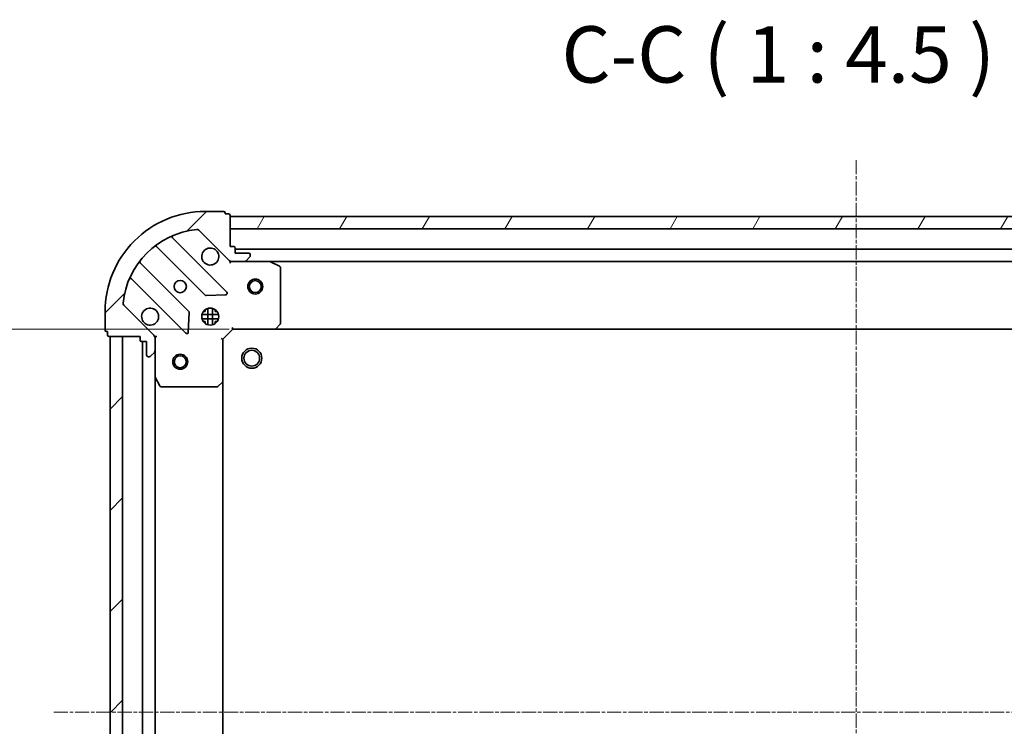
# Model space of a CAD drawing. Units: millimetres. Extents: x 7 to 5922, y 4 to 1268.
# Drawn here: x 1430 to 1627, y 458 to 599 of the extents above; entities that cross this region are included whole.
import ezdxf

# ---------------------------------------------------------------- set-up
doc = ezdxf.new("R2010")
doc.units = ezdxf.units.MM
doc.header["$LTSCALE"] = 0.5
doc.linetypes.add('CHAIN', pattern=[0.35429999999999995, 0.2362, -0.0295, 0.0591, -0.0295])
doc.layers.get('Defpoints').update_dxf_attribs({"lineweight": 25})
for name, color, linetype, lineweight in [('Centerline (ISO)', 131, 'Continuous', 18), ('Dimension (ISO)', 7, 'Continuous', 18), ('Hatch (ISO)', 1, 'Continuous', 18), ('Symbol (ISO)', 7, 'Continuous', 18), ('Visible (ISO)', 7, 'Continuous', 35)]:
    doc.layers.add(name, color=color, linetype=linetype, lineweight=lineweight)
doc.styles.add('Note Text (TK)', font='MS PGothic.ttf')
doc.dimstyles.new('Default - Method 1b (TK)', dxfattribs={"dimscale": 0.5, "dimtxt": 2.5, "dimasz": 2.5, "dimexe": 1, "dimexo": 1.499999999999999, "dimgap": 1, "dimtad": 1, "dimdsep": 46, "dimtxsty": 'Note Text (TK)', "dimblk": 'OPEN', "dimcen": 0.09, "dimdle": 5, "dimclrd": 100, "dimclre": 100, "dimclrt": 7, "dimadec": 1, "dimazin": 1, "dimtfac": 1, "dimtmove": 0, "dimatfit": 3, "dimldrblk": 'OPEN', "dimfxl": 1, "dimtolj": 1, "dimlwd": -1, "dimlwe": -1, "dimarcsym": 0})
pattern_1 = [(45, (147.5, -32), (-10.1027881362028, 10.1027881362028), [])]

# ---------------------------------------------------------------- blocks, each defined once
blk = doc.blocks.new('_Open')
at = {"color": 0, "linetype": 'ByBlock', "lineweight": -2}
for p, q in [((-1, 0.1666666666666666), (0, 0)), ((-1, -0.1666666666666666), (0, 0)), ((0, 0), (-1, 0))]:
    blk.add_line(p, q, dxfattribs=at)
blk = doc.blocks.new('*D27')
at = {"layer": 'Defpoints', "color": 0}
for p in [(1472.528755679796, 536.9039988272426), (1405.761088804354, 383.9039988272431), (1472.528755679796, 383.9039988272432)]:
    blk.add_point(p, dxfattribs=at)
at = {"layer": 'Dimension (ISO)', "color": 100}
for p, q in [((1471.778755679796, 536.9039988272426), (1405.261088804353, 536.9039988272426)), ((1405.761088804354, 529.4039988272426), (1405.761088804354, 391.4039988272431)), ((1471.778755679796, 383.9039988272432), (1405.261088804354, 383.9039988272431))]:
    blk.add_line(p, q, dxfattribs=at)
at = {"layer": 'Dimension (ISO)', "color": 100, "xscale": 7.5, "yscale": 7.5, "zscale": 7.5}
for p, rotation in [((1405.761088804354, 536.9039988272426), 90), ((1405.761088804354, 383.9039988272431), 270)]:
    blk.add_blockref('_Open', p, dxfattribs=dict(at, rotation=rotation))
at = {"layer": 'Dimension (ISO)', "color": 7, "insert": (1397.158588804354, 449.4536579181517), "char_height": 1.25, "attachment_point": 4, "rotation": 90, "style": 'Note Text (TK)'}
blk.add_mtext('\\A1;\\fMS PGothic|b0|i0;{\\H11.2050;153', dxfattribs=at)

msp = doc.modelspace()

# ---------------------------------------------------------------- hatches: boundary and pattern name
at = {"layer": 'Hatch (ISO)'}
h = msp.add_hatch(dxfattribs=at)
h.set_pattern_fill('ANSI31', color=256, scale=114.3, style=0)
h.set_pattern_definition(pattern_1)
edge = h.paths.add_edge_path()
edge.add_ellipse((1472.442969242172, 551.4039988272424), major_axis=(0.7071067811865426, -0.7071067811865532), ratio=1, start_angle=270.0000000000004, end_angle=315.0000000000004)
edge.add_line((1472.442969242172, 550.4039988272423), (1474.821648898612, 550.4039988272423))
edge.add_ellipse((1474.821648898612, 550.9039988272424), major_axis=(0.5000000000000006, -4.9e-15), ratio=1, start_angle=269.9999999999985, end_angle=315.0000000000006)
edge.add_line((1475.175202289205, 550.550445436649), (1475.882309070392, 551.2575522178356))
edge.add_ellipse((1475.528755679798, 551.6111056084289), major_axis=(0.3535533905932787, 0.3535533905932717), ratio=1, start_angle=270.0000000000035, end_angle=315.0000000000006)
edge.add_line((1476.028755679799, 551.6111056084289), (1476.028755679799, 551.8039988272423))
edge.add_ellipse((1475.728755679798, 551.8039988272423), major_axis=(5.1e-15, 0.299999999999998), ratio=1, start_angle=270.0000000000009, end_angle=360.0000000000044)
edge.add_line((1475.728755679798, 552.1039988272423), (1473.028755679798, 552.1039988272423))
edge.add_line((1473.028755679799, 552.1039988272423), (1473.028755679799, 553.1039988272423))
edge.add_ellipse((1472.728755679798, 553.1039988272424), major_axis=(5.1e-15, 0.3000000000000003), ratio=1, start_angle=269.9999999999976, end_angle=360.000000000001)
edge.add_line((1472.728755679798, 553.4039988272423), (1472.028755679798, 553.4039988272423))
edge.add_line((1472.028755679798, 553.4039988272423), (1472.028755679798, 559.6039988272424))
edge.add_ellipse((1471.728755679798, 559.6039988272423), major_axis=(7e-16, 0.3000000000000013), ratio=1, start_angle=270.0000000000001, end_angle=360.0000000000002)
edge.add_line((1471.728755679798, 559.9039988272424), (1471.028755679798, 559.9039988272424))
edge.add_line((1471.028755679799, 559.9039988272424), (1471.028755679799, 560.1039988272424))
edge.add_ellipse((1470.728755679798, 560.1039988272423), major_axis=(5.1e-15, 0.3000000000000003), ratio=1, start_angle=270.0000000000009, end_angle=360.000000000001)
edge.add_line((1470.728755679798, 560.4039988272423), (1467.028755679798, 560.4039988272423))
edge.add_ellipse((1467.028755679798, 540.4039988272423), major_axis=(-20, 1.815e-13), ratio=1, start_angle=270, end_angle=360)
edge.add_line((1447.028755679798, 540.4039988272426), (1447.028755679798, 536.7039988272425))
edge.add_ellipse((1447.328755679798, 536.7039988272425), major_axis=(-2.9e-15, -0.299999999999998), ratio=1, start_angle=270.0000000000006, end_angle=360.0000000000006)
edge.add_line((1447.328755679798, 536.4039988272426), (1447.528755679798, 536.4039988272426))
edge.add_line((1447.528755679798, 536.4039988272426), (1447.528755679798, 535.7039988272426))
edge.add_ellipse((1447.828755679798, 535.7039988272426), major_axis=(-5.1e-15, -0.299999999999998), ratio=1, start_angle=270.0000000000009, end_angle=360.000000000001)
edge.add_line((1447.828755679798, 535.4039988272425), (1454.028755679798, 535.4039988272424))
edge.add_line((1454.028755679798, 535.4039988272425), (1454.028755679798, 534.7039988272426))
edge.add_ellipse((1454.328755679798, 534.7039988272426), major_axis=(-2.9e-15, -0.299999999999998), ratio=1, start_angle=269.9999999999989, end_angle=360.0000000000006)
edge.add_line((1454.328755679798, 534.4039988272425), (1455.328755679798, 534.4039988272425))
edge.add_line((1455.328755679798, 534.4039988272425), (1455.328755679798, 531.7039988272425))
edge.add_ellipse((1455.628755679798, 531.7039988272425), major_axis=(-5.1e-15, -0.299999999999998), ratio=1, start_angle=270.0000000000027, end_angle=360.000000000001)
edge.add_line((1455.628755679798, 531.4039988272424), (1455.821648898612, 531.4039988272424))
edge.add_ellipse((1455.821648898612, 531.9039988272424), major_axis=(0.4999999999999983, -4.9e-15), ratio=1, start_angle=270.0000000000006, end_angle=315.0000000000013)
edge.add_line((1456.175202289205, 531.5504454366492), (1456.882309070391, 532.2575522178358))
edge.add_ellipse((1456.528755679798, 532.611105608429), major_axis=(0.3535533905932765, 0.3535533905932707), ratio=1, start_angle=270.0000000000033, end_angle=314.9999999999995)
edge.add_line((1457.028755679798, 532.611105608429), (1457.028755679798, 534.9897852648694))
edge.add_ellipse((1456.028755679798, 534.9897852648694), major_axis=(1.2e-14, 0.9999999999999941), ratio=1, start_angle=270.0000000000002, end_angle=315.0000000000003)
edge.add_line((1456.735862460985, 535.696892046056), (1450.757877681622, 541.6748768254192))
edge.add_ellipse((1451.111431072215, 542.0284302160125), major_axis=(-0.35355339059327, 0.3535533905932744), ratio=1, start_angle=39.17289348888107, end_angle=90.00000000000318, ccw=False)
edge.add_ellipse((1467.028755679798, 540.4039988272423), major_axis=(-16.41474100157033, 1.675194869669129), ratio=0.9999999999999998, start_angle=281.65421302223854, end_angle=360, ccw=False)
edge.add_ellipse((1465.404324291029, 556.3213234348258), major_axis=(0.497416393986982, 0.0507634808990552), ratio=0.9999999999999996, start_angle=39.172893488878515, end_angle=90.00000000000063, ccw=False)
edge.add_line((1465.757877681622, 556.6748768254191), (1471.735862460985, 550.6968920460558))
h = msp.add_hatch(dxfattribs=at)
h.set_pattern_fill('ANSI31', color=256, scale=114.3, angle=14.99997778074499, style=0)
h.set_pattern_definition([(59.999977780745, (147.5, -32), (-12.37333518622901, 7.143754798369492), [])])
h.paths.add_polyline_path([(1472.028755679802, 559.4039988272424), (1472.028755679802, 556.9039988272424), (1722.028755679802, 556.9039988272415), (1722.028755679802, 559.4039988272416)])
h = msp.add_hatch(dxfattribs=at)
h.set_pattern_fill('ANSI31', color=256, scale=114.3, style=0)
h.set_pattern_definition(pattern_1)
h.paths.add_polyline_path([(1448.028755679803, 385.4039988272422), (1450.528755679803, 385.4039988272422), (1450.528755679798, 535.403998827242), (1448.028755679798, 535.403998827242)])

# ---------------------------------------------------------------- linework, layer by layer
at = {"layer": 'Centerline (ISO)', "linetype": 'CHAIN', "ltscale": 23.99096870422363}
for p, q in [((1597.028755679802, 570.6539988272419), (1597.028755679801, 350.1539988272388)), ((1436.778755679801, 460.4039988272422), (1757.2787556798, 460.4039988272422))]:
    msp.add_line(p, q, dxfattribs=at)
at = {"layer": 'Visible (ISO)'}
for p, q in [((1470.728755679798, 560.4039988272423), (1467.028755679798, 560.4039988272423)), ((1471.028755679798, 559.9039988272424), (1471.028755679798, 560.1039988272423)), ((1471.728755679798, 559.9039988272424), (1471.028755679798, 559.9039988272424)), ((1472.028755679798, 553.4039988272423), (1472.028755679798, 559.6039988272423)), ((1472.028755679802, 559.4039988272424), (1472.028755679802, 556.9039988272424)), ((1722.028755679802, 559.4039988272416), (1472.028755679802, 559.4039988272424)), ((1465.757877681622, 556.674876825419), (1471.735862460985, 550.6968920460558)), ((1472.028755679802, 556.9039988272424), (1722.028755679802, 556.9039988272415)), ((1471.339579178772, 544.2931753282664), (1460.516238668347, 555.1165158386908)), ((1457.286232791056, 553.3967742476761), (1466.985667882434, 543.6973391562985)), ((1472.728755679798, 553.4039988272423), (1472.028755679798, 553.4039988272423)), ((1473.028755679798, 552.1039988272423), (1473.028755679798, 553.1039988272423)), ((1721.028755679802, 552.9039988272415), (1473.028755679799, 552.9039988272423)), ((1475.728755679798, 552.1039988272423), (1473.028755679798, 552.1039988272423)), ((1475.175202289205, 550.550445436649), (1475.882309070392, 551.2575522178356)), ((1476.028755679798, 551.6111056084289), (1476.028755679798, 551.8039988272423)), ((1463.73541535074, 540.4470866246044), (1454.035980259362, 550.1465217159819)), ((1472.028755679796, 550.4039988272417), (1472.028755679796, 550.4938191061179)), ((1472.028755679796, 550.4039988272419), (1472.028755679798, 550.0537330807288)), ((1472.44285039595, 550.4039988272423), (1472.028755679796, 550.4039988272423)), ((1472.442969242171, 550.4039988272423), (1474.821648898612, 550.4039988272423)), ((1479.957935286545, 550.4039988272422), (1474.821648898612, 550.4039988272422)), ((1479.957935286546, 550.4039988272422), (1714.099576073051, 550.4039988272416)), ((1481.862919758445, 549.4869167879172), (1480.092099365196, 550.3723269845422)), ((1482.028755679795, 538.0222169036211), (1482.028755679795, 549.2185886306173)), ((1452.316238668347, 546.9165158386909), (1463.139579178772, 536.0931753282666)), ((1467.210885732999, 543.60975672418), (1471.140532960625, 543.7813288274359)), ((1456.735862460985, 535.696892046056), (1450.757877681622, 541.6748768254192)), ((1467.028755679795, 540.7787715357284), (1467.028755679795, 540.4039988272422)), ((1467.578755679795, 537.7646391961669), (1467.578755679794, 541.0433584583175)), ((1468.478755679795, 537.7646391961666), (1468.478755679795, 541.043358458318)), ((1469.028755679795, 540.7787715357296), (1469.028755679795, 540.4039988272422)), ((1447.028755679798, 540.4039988272426), (1447.028755679798, 536.7039988272426)), ((1463.651425679602, 536.2922215464127), (1463.822997782858, 540.2218687740389)), ((1469.668115310872, 539.8539988272422), (1466.389396048721, 539.8539988272422)), ((1469.668115310872, 538.9539988272422), (1466.389396048721, 538.9539988272422)), ((1466.653982971309, 540.4039988272423), (1467.028755679796, 540.4039988272423)), ((1469.028755679795, 540.4039988272423), (1469.403528388283, 540.4039988272423)), ((1466.65398297131, 538.4039988272422), (1467.028755679796, 538.4039988272422)), ((1467.028755679795, 538.403998827242), (1467.028755679795, 538.029226118756)), ((1469.028755679796, 538.4039988272422), (1469.403528388283, 538.4039988272422)), ((1469.028755679795, 538.403998827242), (1469.028755679795, 538.0292261187548)), ((1470.528755679796, 534.9039988272424), (1472.528755679795, 536.9039988272423)), ((1472.404491611083, 537.2039988272423), (1472.528755679795, 536.9039988272423)), ((1472.528755679795, 536.9039988272423), (1480.965358214534, 536.9039988272423)), ((1480.965358214534, 536.9039988272423), (1713.092153145064, 536.9039988272415)), ((1481.184711263529, 536.99934243253), (1481.94810872879, 537.8175605089089)), ((1447.328755679798, 536.4039988272426), (1447.528755679798, 536.4039988272426)), ((1447.528755679798, 536.4039988272426), (1447.528755679798, 535.7039988272426)), ((1447.828755679798, 535.4039988272425), (1454.028755679798, 535.4039988272425)), ((1450.528755679798, 535.403998827242), (1448.028755679798, 535.4039988272419)), ((1448.028755679798, 535.4039988272419), (1448.028755679804, 385.4039988272423)), ((1450.528755679803, 385.4039988272424), (1450.528755679798, 535.403998827242)), ((1454.028755679798, 535.4039988272425), (1454.028755679798, 534.7039988272427)), ((1456.93893540092, 535.4039988272425), (1457.028755679796, 535.4039988272425)), ((1457.379021426309, 535.4039988272401), (1457.028755679796, 535.4039988272425)), ((1457.028755679796, 535.4039988272425), (1457.028755679796, 534.9899041110888)), ((1457.028755679798, 532.611105608429), (1457.028755679798, 534.9897852648695)), ((1470.528755679796, 534.9039988272424), (1470.228755679795, 535.0282628959543)), ((1470.528755679795, 526.4673962925038), (1470.528755679796, 534.9039988272424)), ((1454.328755679798, 534.4039988272426), (1455.328755679798, 534.4039988272426)), ((1454.528755679795, 534.4039988272424), (1454.5287556798, 386.4039988272424)), ((1455.328755679798, 534.4039988272426), (1455.328755679798, 531.7039988272426)), ((1455.628755679798, 531.4039988272425), (1455.821648898612, 531.4039988272425)), ((1456.175202289205, 531.5504454366492), (1456.882309070391, 532.2575522178358)), ((1457.028755679796, 532.611105608429), (1457.028755679796, 527.4748192204925)), ((1457.0287556798, 393.3331784339926), (1457.028755679796, 527.4748192204923)), ((1457.060427522496, 527.3406551418425), (1457.945837719121, 525.5698347485926)), ((1458.21416587642, 525.4039988272426), (1469.410537603416, 525.4039988272425)), ((1469.615193998129, 525.4846457782475), (1470.433412074508, 526.248043243509)), ((1470.5287556798, 394.3406013619815), (1470.528755679795, 526.4673962925037))]:
    msp.add_line(p, q, dxfattribs=at)
for centre, radius in [((1477.028755679799, 545.4039988272422), 1.500000000000002), ((1462.028755679796, 545.4039988272425), 1.229499999999994), ((1477.028755679799, 545.4039988272422), 1.193275000000002), ((1468.028755679795, 539.4039988272424), 1.699999999999992), ((1476.328755679802, 531.1039988272437), 1.999999999999661), ((1462.028755679796, 530.4039988272426), 1.5), ((1462.028755679796, 530.4039988272426), 1.193275), ((1476.328755679802, 531.1039988272437), 1.570584999999735)]:
    msp.add_circle(centre, radius, dxfattribs=at)
for centre, radius, start, end in [((1467.028755679798, 540.4039988272424), 19.99999999999991, 89.99999999999837, 180), ((1470.728755679798, 560.1039988272423), 0.2999999999999986, 0, 90), ((1471.728755679798, 559.6039988272423), 0.2999999999999986, 0, 90), ((1467.028755679798, 540.4039988272424), 16.49999999999992, 95.82710651111815, 174.1728934888799), ((1465.404324291029, 556.3213234348258), 0.4999999999999979, 44.99999999999316, 95.8271065111116), ((1460.728370702703, 555.3286478730467), 0.2999999999999992, 112.8868583964952, 224.9999999999885), ((1457.074100756701, 553.1846422133201), 0.3000000000000009, 44.99999999998855, 127.9144996875452), ((1468.028755679795, 551.4039988272424), 1.699999999999993, 62.49982881929581, 27.50017118070255), ((1472.728755679798, 553.1039988272423), 0.2999999999999986, 0, 90), ((1472.442969242171, 551.4039988272424), 0.9999999999999964, 224.9999999999996, 270), ((1475.728755679798, 551.8039988272423), 0.2999999999999986, 0, 90), ((1475.528755679798, 551.6111056084289), 0.4999999999999981, 315.0000000000125, 0), ((1454.248112293718, 550.3586537503379), 0.2999999999999971, 142.0855003124453, 224.9999999999996), ((1474.821648898612, 550.9039988272424), 0.4999999999999977, 270, 315.0000000000068), ((1479.957935286545, 550.1039988272422), 0.299999999999999, 63.43494882292915, 90), ((1481.728755679795, 549.2185886306173), 0.2999999999999991, 0, 63.43494882292915), ((1452.104106633991, 546.704383804335), 0.2999999999999998, 44.99999999998855, 157.1131416034969), ((1467.19779991679, 543.9094711906545), 0.2999999999999989, 224.9999999999885, 272.4999999999806), ((1471.127447144415, 544.0810432939104), 0.2999999999999967, 272.5000000000116, 45.00000000001101), ((1451.111431072215, 542.0284302160125), 0.4999999999999981, 174.17289348887, 224.9999999999931), ((1456.028755679796, 539.4039988272425), 1.699999999999993, 242.4998288192958, 207.5001711807025), ((1463.523283316384, 540.2349545902485), 0.3, 357.5000000000035, 44.99999999999964), ((1480.965358214534, 537.2039988272423), 0.2999999999999989, 270, 316.9851427948096), ((1481.728755679795, 538.0222169036211), 0.2999999999999991, 316.9851427948096, 0), ((1447.328755679798, 536.7039988272426), 0.2999999999999987, 180, 270), ((1447.828755679798, 535.7039988272426), 0.2999999999999986, 180, 270), ((1456.028755679798, 534.9897852648695), 0.9999999999999952, 0, 44.99999999999964), ((1463.351711213127, 536.3053073626224), 0.2999999999999987, 224.9999999999885, 357.4999999999868), ((1454.328755679798, 534.7039988272427), 0.2999999999999986, 180, 270), ((1455.628755679798, 531.7039988272426), 0.2999999999999986, 180, 270), ((1455.821648898612, 531.9039988272426), 0.4999999999999977, 270, 315.0000000000068), ((1456.528755679798, 532.611105608429), 0.4999999999999981, 315.0000000000125, 0), ((1457.328755679795, 527.4748192204925), 0.2999999999999991, 180, 206.5650511770779), ((1458.21416587642, 525.7039988272425), 0.2999999999999991, 206.5650511770509, 270), ((1469.410537603416, 525.7039988272423), 0.3000000000000013, 270, 313.0148572051898), ((1470.228755679795, 526.4673962925038), 0.2999999999999991, 313.0148572051898, 0)]:
    msp.add_arc(centre, radius, start, end, dxfattribs=at)
for points, knots in [([(1468.81373282745, 552.9119148984018), (1468.968477548297, 552.8313593078697), (1469.111991172296, 552.7249263907757), (1469.349683243329, 552.4872343197432), (1469.456116160423, 552.3437206957432), (1469.536671750955, 552.1889759748964)], [0.2789125936271497, 0.2789125936271497, 0.2789125936271497, 0.2789125936271497, 0.3293346962055642, 0.3293346962055642, 0.379756798783979, 0.379756798783979, 0.379756798783979, 0.379756798783979]), ([(1455.243778532142, 537.896082756083), (1455.089033811295, 537.9766383466151), (1454.945520187294, 538.0830712637091), (1454.707828116262, 538.3207633347417), (1454.601395199168, 538.4642769587416), (1454.520839608636, 538.6190216795886)], [0.2789125936271504, 0.2789125936271504, 0.2789125936271504, 0.2789125936271504, 0.3293346962055631, 0.3293346962055631, 0.3797567987839759, 0.3797567987839759, 0.3797567987839759, 0.3797567987839759])]:
    msp.add_open_spline(points, degree=3, knots=knots, dxfattribs=at)

# ---------------------------------------------------------------- texts
at = {"layer": 'Symbol (ISO)', "color": 7, "insert": (1538.191143482548, 582.622900422247), "char_height": 11.25, "attachment_point": 7, "style": 'Note Text (TK)'}
msp.add_mtext('C-C ( 1 : 4.5 )', dxfattribs=at)

# ---------------------------------------------------------------- dimensions: what is measured, and where the dimension line sits
at = {"layer": 'Dimension (ISO)', "color": 100}
dim = msp.add_linear_dim(base=(1405.761088804354, 383.9039988272431), p1=(1472.528755679795, 536.9039988272423), p2=(1472.528755679796, 383.903998827243), angle=270, text='\\fMS PGothic|b0|i0;{\\H11.2050;<>', dimstyle='Default - Method 1b (TK)', override={"dimasz": 15, "dimgap": 6, "dimdec": 0, "dimtol": 0, "dimlim": 0, "dimtp": 0, "dimtm": 0, "dimtdec": 0, "dimtofl": 0, "dimatfit": 1}, dxfattribs=at)
dim.commit()
dim.dimension.update_dxf_attribs({"geometry": '*D27', "text_midpoint": (1405.761088804354, 460.4039988272426), "dimtype": 160})

doc.saveas('drawing.dxf')
